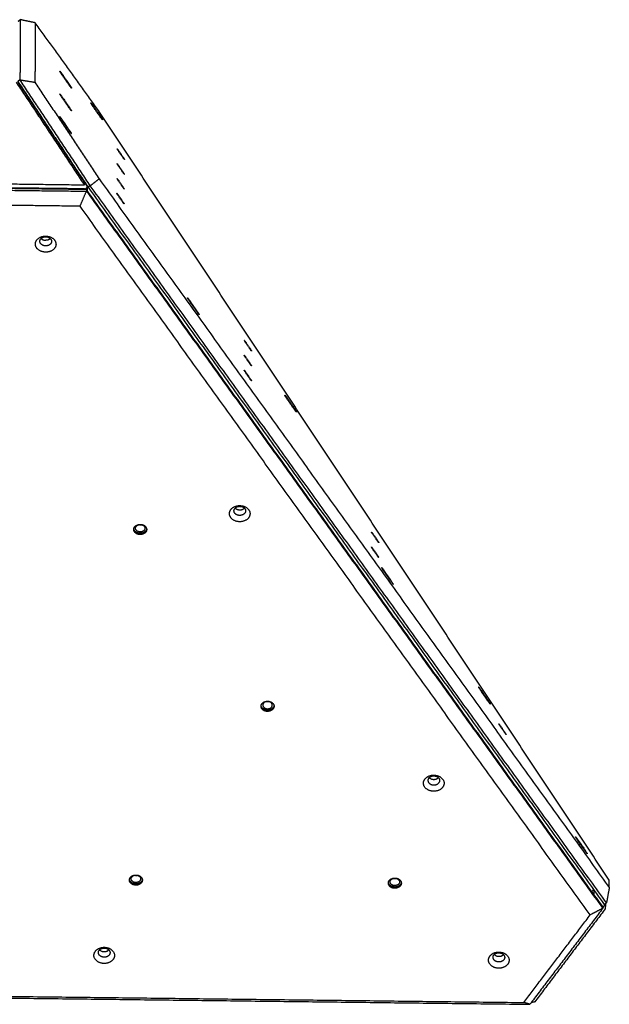
# Model space of a CAD drawing. Units: millimetres. Extents: x 2718 to 3684, y -270 to 697.
# Drawn here: x 3130 to 3196, y -30 to 79 of the extents above; entities that cross this region are included whole.
import ezdxf

# ---------------------------------------------------------------- set-up
doc = ezdxf.new("R2010")
doc.units = ezdxf.units.MM
doc.layers.add('Make2D$visible$lines', color=30, linetype='Continuous', true_color=0xff7f00)

msp = doc.modelspace()

# ---------------------------------------------------------------- linework, layer by layer
at = {"layer": 'Make2D$visible$lines'}
for points in [[(3129.74, 79.3), (3129.86, 79.38), (3129.98, 79.47)], [(3129.98, 79.47), (3129.96, 76.11), (3129.94, 72.76)], [(3131.65, 79.12), (3130.82, 79.29), (3129.98, 79.47)], [(3131.65, 79.12), (3131.63, 75.81), (3131.61, 72.49)], [(3138.81, 69.17), (3135.23, 74.15), (3131.65, 79.12)], [(3129.52, 72.49), (3133.33, 66.75), (3137.13, 61.01)], [(3129.94, 72.76), (3129.82, 72.67), (3129.69, 72.59)], [(3129.69, 72.59), (3133.61, 66.68), (3137.53, 60.78)], [(3129.94, 72.76), (3130.78, 72.62), (3131.61, 72.49)], [(3137.78, 60.95), (3133.86, 66.85), (3129.94, 72.76)], [(3131.61, 72.49), (3135.19, 67.1), (3138.76, 61.71)], [(3137.39, 60.98), (3133.59, 66.71), (3129.78, 72.45)], [(3195.64, -16.5), (3167.23, 26.34), (3138.81, 69.17)], [(3133.16, 67.36), (3133.16, 67.36), (3133.16, 67.36)], [(3137.78, 60.95), (3138.27, 61.33), (3138.76, 61.71)], [(3138.76, 61.71), (3167.2, 22.19), (3195.64, -17.33)], [(3137.35, 60.52), (3129.38, 60.62), (3121.41, 60.72)], [(3121.41, 60.53), (3129.38, 60.43), (3137.35, 60.34)], [(3137.13, 60.6), (3129.38, 60.69), (3121.63, 60.78)], [(3137.13, 61.01), (3129.39, 61.11), (3121.64, 61.2)], [(3194.91, -19.46), (3166.13, 20.53), (3137.35, 60.52)], [(3137.35, 60.52), (3137.35, 60.43), (3137.35, 60.34)], [(3137.43, 60.85), (3137.43, 60.64), (3137.43, 60.42)], [(3137.78, 60.95), (3137.65, 60.86), (3137.53, 60.78)], [(3137.53, 60.78), (3166.31, 20.78), (3195.08, -19.21)], [(3195.33, -19.04), (3166.55, 20.95), (3137.78, 60.95)], [(3136.64, 58.66), (3136.99, 59.5), (3137.35, 60.34)], [(3137.35, 60.34), (3166.13, 20.34), (3194.91, -19.65)], [(3136.64, 58.66), (3129.36, 58.75), (3122.08, 58.84)], [(3193.51, -20.38), (3165.07, 19.14), (3136.64, 58.66)], [(3195.64, -17.33), (3195.49, -18.19), (3195.33, -19.04)], [(3195.64, -17.33), (3195.64, -16.92), (3195.64, -16.5)], [(3193.93, -17.6), (3193.93, -17.85), (3193.92, -18.09)], [(3194.91, -19.65), (3190.85, -25), (3186.8, -30.35)], [(3195.2, -19.69), (3191.26, -24.89), (3187.33, -30.09)], [(3194.91, -19.65), (3194.21, -20.01), (3193.51, -20.38)], [(3194.91, -19.65), (3194.91, -19.55), (3194.91, -19.46)], [(3195.08, -19.21), (3195.21, -19.12), (3195.33, -19.04)], [(3195.14, -19.27), (3195.14, -19.22), (3195.14, -19.17)], [(3195.21, -19.12), (3195.2, -19.41), (3195.2, -19.69)], [(3186.11, -30.15), (3189.81, -25.27), (3193.51, -20.38)], [(3069.74, -28.94), (3128.27, -29.65), (3186.8, -30.35)], [(3070.44, -28.76), (3128.27, -29.46), (3186.11, -30.15)], [(3186.8, -30.35), (3186.46, -30.25), (3186.11, -30.15)], [(3187.33, -30.09), (3187.14, -30.12), (3186.95, -30.15)]]:
    msp.add_open_spline(points, degree=2, dxfattribs=at)
for points, weights, knots in [([(3135.39, 72.22), (3134.83, 72.99), (3134.49, 73.54), (3134.39, 73.7), (3134.4, 73.71)], [1, 0.707106782504, 1, 0.892253552955, 0.863780343782], [-36.128315, -36.128315, -36.128315, -18.064158, -18.064158, -11.418907, -11.418907, -11.418907]), ([(3134.71, 73.31), (3135.27, 72.54), (3135.61, 71.99), (3135.94, 71.44), (3135.39, 72.22)], [1, 0.707106781187, 1, 0.707106781187, 1], [-36.128316, -36.128316, -36.128316, -18.064158, -18.064158, 0, 0, 0]), ([(3134.38, 71.19), (3134.38, 71.2), (3134.46, 71.1), (3134.77, 70.71), (3135.35, 69.85)], [0.874147445037, 0.908470869117, 1, 0.707106781176, 1], [-23.709207, -23.709207, -23.709207, -18.064158, -18.064158, 0, 0, 0]), ([(3135.68, 69.29), (3135.67, 69.3), (3135.61, 69.38), (3135.29, 69.78), (3134.72, 70.64)], [0.882321264206, 0.918460690261, 1, 0.707106781197, 1], [-23.093086, -23.093086, -23.093086, -18.064158, -18.064158, 0, 0, 0]), ([(3138.84, 68.69), (3138.28, 69.46), (3137.94, 70.01), (3137.85, 70.17), (3137.85, 70.18)], [1, 0.707106900396, 1, 0.892253586191, 0.863780393256], [-36.128316, -36.128316, -36.128316, -18.064158, -18.064158, -11.418907, -11.418907, -11.418907]), ([(3138.16, 69.78), (3138.72, 69.01), (3139.06, 68.46), (3139.4, 67.92), (3138.84, 68.69)], [1, 0.707106897762, 1, 0.707106897762, 1], [-36.128316, -36.128316, -36.128316, -18.064158, -18.064158, 0, 0, 0]), ([(3134.36, 68.67), (3134.37, 68.68), (3134.44, 68.58), (3134.76, 68.19), (3135.33, 67.32)], [0.874147445037, 0.908470869118, 1, 0.707106781176, 1], [-23.709207, -23.709207, -23.709207, -18.064158, -18.064158, 0, 0, 0]), ([(3135.67, 66.77), (3135.66, 66.77), (3135.59, 66.86), (3135.28, 67.25), (3134.7, 68.12)], [0.882321264206, 0.918460690262, 1, 0.707106781197, 1], [-23.093086, -23.093086, -23.093086, -18.064158, -18.064158, 0, 0, 0]), ([(3140.77, 65.07), (3140.76, 65.13), (3141.17, 64.53), (3141.58, 63.94), (3141.59, 63.88)], [1, 0.707106781163, 1, 0.707106781163, 1], [-22.776547, -22.776547, -22.776547, -11.388273, -11.388273, 0, 0, 0]), ([(3141.59, 63.88), (3141.6, 63.83), (3141.19, 64.42), (3140.78, 65.02), (3140.77, 65.07)], [1, 0.707106780333, 1, 0.707106780333, 1], [-22.776547, -22.776547, -22.776547, -11.388273, -11.388273, 0, 0, 0]), ([(3141.58, 62.23), (3141.59, 62.17), (3141.18, 62.77), (3140.77, 63.36), (3140.76, 63.42)], [1, 0.7071067812, 1, 0.7071067812, 1], [-22.776547, -22.776547, -22.776547, -11.388273, -11.388273, 0, 0, 0]), ([(3140.76, 63.42), (3140.75, 63.47), (3141.16, 62.88), (3141.57, 62.28), (3141.58, 62.23)], [1, 0.707106780296, 1, 0.707106780296, 1], [-22.776547, -22.776547, -22.776547, -11.388273, -11.388273, 0, 0, 0]), ([(3141.57, 60.57), (3141.58, 60.52), (3141.17, 61.11), (3140.76, 61.71), (3140.75, 61.76)], [1, 0.707106781201, 1, 0.707106781201, 1], [-22.776547, -22.776547, -22.776547, -11.388273, -11.388273, 0, 0, 0]), ([(3140.75, 61.76), (3140.74, 61.82), (3141.15, 61.22), (3141.56, 60.63), (3141.57, 60.57)], [1, 0.707106781172, 1, 0.707106781172, 1], [-22.776547, -22.776547, -22.776547, -11.388273, -11.388273, 0, 0, 0]), ([(3137.13, 60.6), (3137.3, 60.6), (3137.39, 60.72), (3137.48, 60.85), (3137.39, 60.98)], [1, 0.866025403777, 1, 0.818540122265, 1], [0, 0, 0, 3.141593, 3.141593, 3.412672, 3.412672, 3.412672]), ([(3141.56, 58.92), (3141.57, 58.86), (3141.16, 59.46), (3140.75, 60.05), (3140.74, 60.11)], [1, 0.70710678252, 1, 0.70710678252, 1], [-22.776547, -22.776547, -22.776547, -11.388273, -11.388273, 0, 0, 0]), ([(3140.74, 60.11), (3140.73, 60.16), (3141.14, 59.57), (3141.55, 58.97), (3141.56, 58.92)], [1, 0.707106779051, 1, 0.707106779051, 1], [-22.776547, -22.776547, -22.776547, -11.388273, -11.388273, 0, 0, 0]), ([(3132.83, 53.54), (3131.68, 53.53), (3131.66, 54.43), (3131.64, 55.33), (3132.79, 55.33)], [1, 0.707106781187, 1, 0.707106781187, 1], [-36.128316, -36.128316, -36.128316, -18.064158, -18.064158, 0, 0, 0]), ([(3132.82, 54.24), (3132.17, 54.23), (3132.16, 54.74), (3132.15, 55.25), (3132.8, 55.26)], [1, 0.707106779871, 1, 0.707106779871, 1], [0, 0, 0, 10.210176, 10.210176, 20.420352, 20.420352, 20.420352]), ([(3132.79, 55.33), (3133.94, 55.34), (3133.96, 54.44), (3133.98, 53.54), (3132.83, 53.54)], [1, 0.707106782503, 1, 0.707106782503, 1], [-36.128315, -36.128315, -36.128315, -18.064158, -18.064158, 0, 0, 0]), ([(3132.8, 55.26), (3133.45, 55.26), (3133.46, 54.75), (3133.47, 54.24), (3132.82, 54.24)], [1, 0.707106782502, 1, 0.707106782502, 1], [0, 0, 0, 10.210176, 10.210176, 20.420352, 20.420352, 20.420352]), ([(3148.62, 48.44), (3148.63, 48.46), (3148.7, 48.36), (3149.02, 47.96), (3149.59, 47.1)], [0.874147445041, 0.908470869121, 1, 0.707106781187, 1], [-23.709207, -23.709207, -23.709207, -18.064158, -18.064158, 0, 0, 0]), ([(3149.93, 46.55), (3149.92, 46.55), (3149.85, 46.64), (3149.54, 47.03), (3148.96, 47.89)], [0.882321264203, 0.91846069026, 1, 0.707106781186, 1], [-23.093086, -23.093086, -23.093086, -18.064158, -18.064158, 0, 0, 0]), ([(3154.95, 43.69), (3154.94, 43.75), (3155.35, 43.15), (3155.77, 42.56), (3155.77, 42.5)], [1, 0.707106781185, 1, 0.707106781185, 1], [-22.776547, -22.776547, -22.776547, -11.388273, -11.388273, 0, 0, 0]), ([(3155.77, 42.5), (3155.78, 42.45), (3155.37, 43.04), (3154.96, 43.64), (3154.95, 43.69)], [1, 0.707106780313, 1, 0.707106780313, 1], [-22.776547, -22.776547, -22.776547, -11.388273, -11.388273, 0, 0, 0]), ([(3154.94, 42.04), (3154.93, 42.09), (3155.34, 41.5), (3155.76, 40.9), (3155.76, 40.85)], [1, 0.707106781172, 1, 0.707106781172, 1], [-22.776547, -22.776547, -22.776547, -11.388273, -11.388273, 0, 0, 0]), ([(3155.76, 40.85), (3155.77, 40.79), (3155.36, 41.39), (3154.95, 41.98), (3154.94, 42.04)], [1, 0.707106781201, 1, 0.707106781201, 1], [-22.776547, -22.776547, -22.776547, -11.388273, -11.388273, 0, 0, 0]), ([(3154.93, 40.38), (3154.92, 40.44), (3155.33, 39.84), (3155.75, 39.25), (3155.75, 39.19)], [1, 0.707106781171, 1, 0.707106781171, 1], [-22.776547, -22.776547, -22.776547, -11.388273, -11.388273, 0, 0, 0]), ([(3155.75, 39.19), (3155.76, 39.14), (3155.35, 39.73), (3154.94, 40.33), (3154.93, 40.38)], [1, 0.707106781202, 1, 0.707106781202, 1], [-22.776547, -22.776547, -22.776547, -11.388273, -11.388273, 0, 0, 0]), ([(3160.46, 36.1), (3159.9, 36.88), (3159.56, 37.42), (3159.46, 37.58), (3159.47, 37.6)], [1, 0.707106781186, 1, 0.892253552476, 0.863780343172], [-36.128316, -36.128316, -36.128316, -18.064158, -18.064158, -11.418907, -11.418907, -11.418907]), ([(3159.78, 37.2), (3160.34, 36.43), (3160.68, 35.88), (3161.02, 35.33), (3160.46, 36.1)], [1, 0.707106781187, 1, 0.707106781187, 1], [-36.128316, -36.128316, -36.128316, -18.064158, -18.064158, 0, 0, 0]), ([(3154.46, 23.47), (3153.31, 23.47), (3153.29, 24.37), (3153.28, 25.26), (3154.43, 25.27)], [1, 0.707106781187, 1, 0.707106781187, 1], [-36.128316, -36.128316, -36.128316, -18.064158, -18.064158, 0, 0, 0]), ([(3154.43, 25.27), (3155.58, 25.28), (3155.59, 24.38), (3155.61, 23.48), (3154.46, 23.47)], [1, 0.707106781186, 1, 0.707106781186, 1], [-36.128316, -36.128316, -36.128316, -18.064158, -18.064158, 0, 0, 0]), ([(3154.45, 24.18), (3153.8, 24.17), (3153.8, 24.68), (3153.79, 25.19), (3154.44, 25.19)], [1, 0.707106781188, 1, 0.707106781188, 1], [0, 0, 0, 10.210176, 10.210176, 20.420352, 20.420352, 20.420352]), ([(3154.44, 25.19), (3155.09, 25.2), (3155.1, 24.69), (3155.1, 24.18), (3154.45, 24.18)], [1, 0.707106781185, 1, 0.707106781185, 1], [0, 0, 0, 10.210176, 10.210176, 20.420352, 20.420352, 20.420352]), ([(3143.36, 22.04), (3142.63, 22.04), (3142.62, 22.6), (3142.61, 23.17), (3143.34, 23.17)], [1, 0.707106781179, 1, 0.707106781179, 1], [-22.776547, -22.776547, -22.776547, -11.388273, -11.388273, 0, 0, 0]), ([(3143.36, 22.33), (3142.83, 22.33), (3142.83, 22.74), (3142.82, 23.15), (3143.34, 23.16)], [1, 0.707106784225, 1, 0.707106784225, 1], [0, 0, 0, 8.246681, 8.246681, 16.493361, 16.493361, 16.493361]), ([(3143.34, 23.17), (3144.06, 23.18), (3144.07, 22.61), (3144.08, 22.05), (3143.36, 22.04)], [1, 0.707106781194, 1, 0.707106781194, 1], [-22.776547, -22.776547, -22.776547, -11.388273, -11.388273, 0, 0, 0]), ([(3143.34, 23.16), (3143.87, 23.16), (3143.88, 22.75), (3143.88, 22.34), (3143.36, 22.33)], [1, 0.707106778148, 1, 0.707106778148, 1], [0, 0, 0, 8.246681, 8.246681, 16.493362, 16.493362, 16.493362]), ([(3169.13, 22.31), (3169.13, 22.37), (3169.54, 21.78), (3169.95, 21.18), (3169.96, 21.12)], [1, 0.707106781172, 1, 0.707106781172, 1], [-22.776547, -22.776547, -22.776547, -11.388273, -11.388273, 0, 0, 0]), ([(3169.96, 21.12), (3169.97, 21.07), (3169.56, 21.66), (3169.14, 22.26), (3169.13, 22.31)], [1, 0.707106781201, 1, 0.707106781201, 1], [-22.776547, -22.776547, -22.776547, -11.388273, -11.388273, 0, 0, 0]), ([(3169.12, 20.66), (3169.11, 20.72), (3169.53, 20.12), (3169.94, 19.53), (3169.95, 19.47)], [1, 0.707106781179, 1, 0.707106781179, 1], [-22.776547, -22.776547, -22.776547, -11.388273, -11.388273, 0, 0, 0]), ([(3169.95, 19.47), (3169.96, 19.41), (3169.55, 20.01), (3169.13, 20.6), (3169.12, 20.66)], [1, 0.707106781194, 1, 0.707106781194, 1], [-22.776547, -22.776547, -22.776547, -11.388273, -11.388273, 0, 0, 0]), ([(3171.56, 16.49), (3171.52, 16.49), (3170.92, 17.35), (3170.27, 18.29), (3170.26, 18.38)], [0.962621728853, 0.727170289144, 1, 0.707106781186, 1], [-34.890901, -34.890901, -34.890901, -18.064158, -18.064158, 0, 0, 0]), ([(3170.26, 18.38), (3170.27, 18.43), (3170.89, 17.52), (3171.55, 16.58), (3171.56, 16.49)], [0.982266230892, 0.716259694275, 1, 0.707106781187, 1], [-35.563811, -35.563811, -35.563811, -18.064158, -18.064158, 0, 0, 0]), ([(3171.56, 16.49), (3171.56, 16.49), (3171.56, 16.49), (3171.56, 16.49), (3171.56, 16.49)], [1, 0.906265055403, 1, 0.906265055403, 1], [0, 0, 0, 0.002453747, 0.002453747, 0.004907494, 0.004907494, 0.004907494]), ([(3181.08, 5.01), (3181.1, 5.06), (3181.72, 4.15), (3182.37, 3.21), (3182.39, 3.12)], [0.982266230892, 0.716259694269, 1, 0.707106781181, 1], [-35.563811, -35.563811, -35.563811, -18.064158, -18.064158, 0, 0, 0]), ([(3182.39, 3.12), (3182.34, 3.12), (3181.75, 3.98), (3181.1, 4.92), (3181.08, 5.01)], [0.962621728856, 0.727170289149, 1, 0.707106781192, 1], [-34.890901, -34.890901, -34.890901, -18.064158, -18.064158, 0, 0, 0]), ([(3157.55, 2.32), (3156.83, 2.31), (3156.82, 2.88), (3156.81, 3.45), (3157.53, 3.45)], [1, 0.707106781171, 1, 0.707106781171, 1], [-22.776547, -22.776547, -22.776547, -11.388273, -11.388273, 0, 0, 0]), ([(3157.54, 3.43), (3157.01, 3.43), (3157.02, 3.02), (3157.02, 2.61), (3157.55, 2.61)], [1, 0.707106784225, 1, 0.707106784225, 1], [-16.493361, -16.493361, -16.493361, -8.246681, -8.246681, 0, 0, 0]), ([(3157.53, 3.45), (3158.26, 3.46), (3158.27, 2.89), (3158.28, 2.32), (3157.55, 2.32)], [1, 0.707106781202, 1, 0.707106781202, 1], [-22.776547, -22.776547, -22.776547, -11.388273, -11.388273, 0, 0, 0]), ([(3157.55, 2.61), (3158.07, 2.61), (3158.07, 3.02), (3158.06, 3.44), (3157.54, 3.43)], [1, 0.707106778148, 1, 0.707106778148, 1], [-16.493362, -16.493362, -16.493362, -8.246681, -8.246681, 0, 0, 0]), ([(3182.39, 3.12), (3182.39, 3.12), (3182.39, 3.12), (3182.39, 3.12), (3182.39, 3.12)], [1, 0.906265055323, 1, 0.906265055323, 1], [0, 0, 0, 0.002453747, 0.002453747, 0.004907494, 0.004907494, 0.004907494]), ([(3183.32, 0.94), (3183.31, 0.99), (3183.72, 0.4), (3184.13, -0.2), (3184.14, -0.25)], [1, 0.707106782935, 1, 0.707106782935, 1], [-22.776547, -22.776547, -22.776547, -11.388273, -11.388273, 0, 0, 0]), ([(3184.14, -0.25), (3184.15, -0.31), (3183.74, 0.29), (3183.33, 0.88), (3183.32, 0.94)], [1, 0.707106779438, 1, 0.707106779438, 1], [-22.776547, -22.776547, -22.776547, -11.388273, -11.388273, 0, 0, 0]), ([(3177.08, -6.13), (3176.52, -6.92), (3175.51, -6.47), (3174.51, -6.03), (3175.07, -5.25)], [1, 0.707106781187, 1, 0.707106781187, 1], [-36.128316, -36.128316, -36.128316, -18.064158, -18.064158, 0, 0, 0]), ([(3175.07, -5.25), (3175.63, -4.46), (3176.64, -4.91), (3177.64, -5.35), (3177.08, -6.13)], [1, 0.707106781186, 1, 0.707106781186, 1], [-36.128316, -36.128316, -36.128316, -18.064158, -18.064158, 0, 0, 0]), ([(3175.51, -5.13), (3175.19, -5.57), (3175.76, -5.82), (3176.33, -6.07), (3176.65, -5.63)], [1, 0.707106779597, 1, 0.707106779597, 1], [-20.420352, -20.420352, -20.420352, -10.210176, -10.210176, 0, 0, 0]), ([(3175.51, -5.13), (3175.83, -4.69), (3176.39, -4.94), (3176.96, -5.19), (3176.65, -5.63)], [1, 0.707106782774, 1, 0.707106782774, 1], [0, 0, 0, 10.210176, 10.210176, 20.420352, 20.420352, 20.420352]), ([(3175.57, -5.06), (3175.65, -5.15), (3175.77, -5.2), (3176.25, -5.41), (3176.59, -5.07)], [1, 0.981673369872, 1, 0.739108179161, 0.942990127342], [0, 0, 0, 0.243791, 0.243791, 9.338408, 9.338408, 9.338408]), ([(3191.89, -11.68), (3191.9, -11.64), (3192.53, -12.54), (3193.18, -13.48), (3193.19, -13.57)], [0.982266230892, 0.716259694275, 1, 0.707106781187, 1], [-35.563811, -35.563811, -35.563811, -18.064158, -18.064158, 0, 0, 0]), ([(3193.19, -13.58), (3193.15, -13.57), (3192.56, -12.72), (3191.9, -11.77), (3191.89, -11.68)], [0.962621730044, 0.727170289778, 1, 0.707106782503, 1], [-34.890901, -34.890901, -34.890901, -18.064158, -18.064158, 0, 0, 0]), ([(3193.19, -13.57), (3193.19, -13.57), (3193.19, -13.57), (3193.19, -13.57), (3193.19, -13.58)], [1, 0.906265034616, 1, 0.906265034616, 1], [0, 0, 0, 0.002453747, 0.002453747, 0.004907494, 0.004907494, 0.004907494]), ([(3142.88, -17.06), (3142.15, -17.06), (3142.14, -16.5), (3142.13, -15.93), (3142.86, -15.93)], [1, 0.707106781172, 1, 0.707106781172, 1], [-22.776547, -22.776547, -22.776547, -11.388273, -11.388273, 0, 0, 0]), ([(3142.88, -16.77), (3142.35, -16.77), (3142.34, -16.36), (3142.34, -15.95), (3142.86, -15.94)], [1, 0.707106781175, 1, 0.707106781175, 1], [0, 0, 0, 8.246681, 8.246681, 16.493361, 16.493361, 16.493361]), ([(3142.86, -15.93), (3143.58, -15.92), (3143.59, -16.49), (3143.6, -17.05), (3142.88, -17.06)], [1, 0.707106781201, 1, 0.707106781201, 1], [-22.776547, -22.776547, -22.776547, -11.388273, -11.388273, 0, 0, 0]), ([(3142.86, -15.94), (3143.39, -15.94), (3143.39, -16.35), (3143.4, -16.76), (3142.88, -16.77)], [1, 0.707106781198, 1, 0.707106781198, 1], [0, 0, 0, 8.246681, 8.246681, 16.493361, 16.493361, 16.493361]), ([(3171.74, -17.41), (3171.02, -17.41), (3171.01, -16.84), (3171, -16.28), (3171.72, -16.27)], [1, 0.707106779051, 1, 0.707106779051, 1], [-22.776547, -22.776547, -22.776547, -11.388273, -11.388273, 0, 0, 0]), ([(3171.74, -17.11), (3171.22, -17.12), (3171.21, -16.71), (3171.2, -16.29), (3171.73, -16.29)], [1, 0.707106784225, 1, 0.707106784225, 1], [0, 0, 0, 8.246681, 8.246681, 16.493361, 16.493361, 16.493361]), ([(3171.72, -16.27), (3172.45, -16.27), (3172.46, -16.83), (3172.47, -17.4), (3171.74, -17.41)], [1, 0.70710678252, 1, 0.70710678252, 1], [-22.776547, -22.776547, -22.776547, -11.388273, -11.388273, 0, 0, 0]), ([(3171.73, -16.29), (3172.25, -16.29), (3172.26, -16.7), (3172.27, -17.11), (3171.74, -17.11)], [1, 0.707106778148, 1, 0.707106778148, 1], [0, 0, 0, 8.246681, 8.246681, 16.493362, 16.493362, 16.493362]), ([(3193.71, -17.79), (3193.77, -17.7), (3193.84, -17.61), (3193.87, -17.57), (3193.89, -17.55)], [1, 0.999906474357, 1, 0.952650229839, 0.938769502297], [0, 0, 0, 0.224926, 0.224926, 1.335238, 1.335238, 1.335238]), ([(3194.91, -19.6), (3194.98, -19.51), (3195.05, -19.41), (3195.14, -19.28), (3195.14, -19.27)], [1, 0.999900158345, 1, 0.866025403777, 1], [0, 0, 0, 0.241779, 0.241779, 3.383372, 3.383372, 3.383372]), ([(3138.33, -24.45), (3138.89, -23.67), (3139.89, -24.11), (3140.9, -24.56), (3140.33, -25.34)], [1, 0.707106781197, 1, 0.707106781197, 1], [-36.128316, -36.128316, -36.128316, -18.064158, -18.064158, 0, 0, 0]), ([(3138.77, -24.34), (3139.08, -23.89), (3139.65, -24.14), (3140.22, -24.39), (3139.9, -24.84)], [1, 0.707106781831, 1, 0.707106781831, 1], [0, 0, 0, 10.210176, 10.210176, 20.420352, 20.420352, 20.420352]), ([(3140.33, -25.34), (3139.77, -26.12), (3138.77, -25.68), (3137.77, -25.24), (3138.33, -24.45)], [1, 0.707106781176, 1, 0.707106781176, 1], [-36.128316, -36.128316, -36.128316, -18.064158, -18.064158, 0, 0, 0]), ([(3139.9, -24.84), (3139.58, -25.28), (3139.02, -25.03), (3138.45, -24.78), (3138.77, -24.34)], [1, 0.707106780542, 1, 0.707106780542, 1], [0, 0, 0, 10.210176, 10.210176, 20.420352, 20.420352, 20.420352]), ([(3138.82, -24.27), (3138.91, -24.36), (3139.02, -24.41), (3139.51, -24.62), (3139.85, -24.28)], [1, 0.981673370269, 1, 0.739108177117, 0.942990130933], [0, 0, 0, 0.243791, 0.243791, 9.338408, 9.338408, 9.338408]), ([(3184.33, -25.87), (3183.77, -26.65), (3182.77, -26.21), (3181.76, -25.77), (3182.32, -24.98)], [1, 0.707106781176, 1, 0.707106781176, 1], [-36.128316, -36.128316, -36.128316, -18.064158, -18.064158, 0, 0, 0]), ([(3182.32, -24.98), (3182.88, -24.2), (3183.89, -24.64), (3184.89, -25.09), (3184.33, -25.87)], [1, 0.707106781197, 1, 0.707106781197, 1], [-36.128316, -36.128316, -36.128316, -18.064158, -18.064158, 0, 0, 0]), ([(3183.9, -25.37), (3183.58, -25.81), (3183.01, -25.56), (3182.45, -25.31), (3182.76, -24.86)], [1, 0.707106781197, 1, 0.707106781197, 1], [0, 0, 0, 10.210176, 10.210176, 20.420352, 20.420352, 20.420352]), ([(3182.76, -24.86), (3183.08, -24.42), (3183.65, -24.67), (3184.22, -24.92), (3183.9, -25.37)], [1, 0.707106781176, 1, 0.707106781176, 1], [0, 0, 0, 10.210176, 10.210176, 20.420352, 20.420352, 20.420352]), ([(3182.82, -24.8), (3182.91, -24.89), (3183.02, -24.93), (3183.5, -25.15), (3183.85, -24.81)], [1, 0.981673370436, 1, 0.739108176715, 0.942990131553], [0, 0, 0, 0.243791, 0.243791, 9.338408, 9.338408, 9.338408])]:
    msp.add_rational_spline(points, weights, degree=2, knots=knots, dxfattribs=at)
for points, weights in [([(3134.4, 73.71), (3134.41, 73.73), (3134.71, 73.31)], [0.862706304299, 0.816941739065, 1]), ([(3134.72, 70.64), (3134.37, 71.16), (3134.38, 71.19)], [1, 0.799694086792, 0.873361460007]), ([(3135.35, 69.85), (3135.71, 69.29), (3135.68, 69.29)], [1, 0.789482998986, 0.881584186929]), ([(3137.85, 70.18), (3137.86, 70.2), (3138.16, 69.78)], [0.862706359561, 0.816941812747, 1]), ([(3134.7, 68.12), (3134.36, 68.64), (3134.36, 68.67)], [1, 0.799694086794, 0.873361460006]), ([(3135.33, 67.32), (3135.7, 66.77), (3135.67, 66.77)], [1, 0.789482998985, 0.881584186929]), ([(3132.3, 55.06), (3132.5, 54.86), (3132.83, 54.86)], [0.858284325526, 0.827231738287, 1]), ([(3133.33, 55.05), (3133.14, 54.86), (3132.83, 54.86)], [0.85579977903, 0.835415698099, 1]), ([(3148.96, 47.89), (3148.62, 48.41), (3148.62, 48.44)], [1, 0.799694090496, 0.873361457293]), ([(3149.59, 47.1), (3149.96, 46.55), (3149.93, 46.55)], [1, 0.789482998978, 0.881584186925]), ([(3159.47, 37.6), (3159.48, 37.62), (3159.78, 37.2)], [0.862706303681, 0.816941738242, 1]), ([(3153.94, 25), (3154.13, 24.8), (3154.46, 24.8)], [0.858284325241, 0.827231739082, 1]), ([(3154.46, 24.8), (3154.77, 24.8), (3154.96, 24.99)], [1, 0.835415696977, 0.855799778754]), ([(3143.23, 23.15), (3143.3, 23.13), (3143.37, 23.13)], [1, 0.994677417753, 1]), ([(3143.37, 23.13), (3143.42, 23.13), (3143.48, 23.14)], [1, 0.996366829648, 1]), ([(3143.36, 22.18), (3142.7, 22.17), (3142.63, 22.68)], [1, 0.727044326714, 0.962839247799]), ([(3144.07, 22.67), (3143.99, 22.18), (3143.36, 22.18)], [0.947648159058, 0.736165743011, 1]), ([(3170.26, 18.38), (3170.26, 18.38), (3170.26, 18.38)], [1, 0.991759056, 0.98398185205]), ([(3181.08, 5.01), (3181.08, 5.01), (3181.08, 5.01)], [1, 0.991759055997, 0.983981852046]), ([(3157.42, 3.42), (3157.49, 3.41), (3157.56, 3.41)], [1, 0.994677417753, 1]), ([(3157.56, 3.41), (3157.62, 3.41), (3157.67, 3.42)], [1, 0.996366829648, 1]), ([(3157.55, 2.45), (3156.9, 2.45), (3156.82, 2.96)], [1, 0.727044326708, 0.962839247795]), ([(3158.26, 2.94), (3158.18, 2.46), (3157.55, 2.45)], [0.947648159063, 0.736165743016, 1]), ([(3191.89, -11.68), (3191.89, -11.68), (3191.89, -11.68)], [1, 0.99175905567, 0.983981851428]), ([(3142.88, -16.92), (3142.22, -16.93), (3142.15, -16.42)], [1, 0.727044326356, 0.962839246872]), ([(3142.75, -15.95), (3142.82, -15.97), (3142.89, -15.97)], [1, 0.994677417956, 1]), ([(3143.59, -16.43), (3143.51, -16.92), (3142.88, -16.92)], [0.947648156614, 0.73616574455, 1]), ([(3142.89, -15.97), (3142.94, -15.97), (3143, -15.96)], [1, 0.996366829415, 1]), ([(3171.61, -16.3), (3171.68, -16.32), (3171.75, -16.32)], [1, 0.994677417753, 1]), ([(3171.75, -16.32), (3171.81, -16.31), (3171.86, -16.3)], [1, 0.996366829648, 1]), ([(3171.75, -17.27), (3171.09, -17.27), (3171.01, -16.76)], [1, 0.727044325021, 0.96283924766]), ([(3172.45, -16.78), (3172.37, -17.27), (3171.75, -17.27)], [0.94764816221, 0.73616574283, 1])]:
    msp.add_rational_spline(points, weights, degree=2, dxfattribs=at)

doc.saveas('drawing.dxf')
